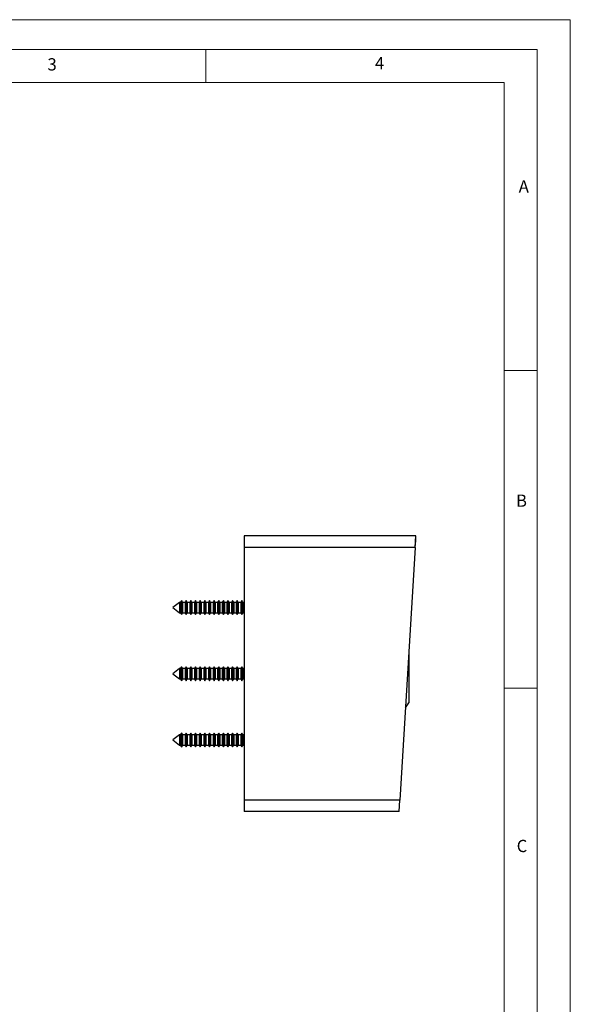
# Model space of a CAD drawing. Units: millimetres. Extents: x 0 to 420, y 0 to 594.
# Drawn here: x 254 to 420, y 297 to 594 of the extents above; entities that cross this region are included whole.
import ezdxf

# ---------------------------------------------------------------- set-up
doc = ezdxf.new("R2010")
doc.units = ezdxf.units.MM
doc.header["$LTSCALE"] = 2
doc.styles.add('SLDTEXTSTYLE0', font='TXT', dxfattribs={"width": 0.75})

msp = doc.modelspace()

# ---------------------------------------------------------------- linework, layer by layer
at = {"color": 7, "linetype": 'Continuous', "lineweight": 18}
for p, q in [((0.06, 594.11), (420.06, 594.11)), ((420.06, 594.11), (420.06, 0.11)), ((10.06, 585.11), (410.06, 585.11)), ((310.06, 585.11), (310.06, 575.11)), ((410.06, 583.19), (410.06, 585.11)), ((410.06, 583.19), (410.06, 9.11)), ((20.06, 575.11), (400.06, 575.11)), ((400.06, 19.11), (400.06, 575.11)), ((400.06, 488.15), (410.06, 488.15)), ((400.06, 392.15), (410.06, 392.15))]:
    msp.add_line(p, q, dxfattribs=at)
at = {"color": 7, "linetype": 'Continuous', "lineweight": 25}
for p, q in [((373.42, 438.15), (321.62, 438.15)), ((321.62, 438.15), (321.62, 434.65)), ((373.21, 434.65), (373.42, 438.15)), ((373.42, 436.65), (373.42, 438.15)), ((373.21, 434.65), (321.62, 434.65)), ((321.62, 434.65), (321.62, 358.35)), ((373.21, 434.65), (368.63, 358.35)), ((373.21, 434.65), (373.42, 436.65)), ((302.12, 418.05), (300.07, 416.5)), ((300.07, 416.5), (302.12, 414.95)), ((302.41, 418.05), (302.12, 418.05)), ((302.12, 418.05), (302.12, 417.26)), ((302.12, 417.26), (302.12, 414.95)), ((302.64, 418.45), (302.41, 418.05)), ((302.41, 418.05), (302.41, 417.26)), ((302.41, 417.26), (302.41, 414.95)), ((302.76, 418.54), (302.64, 418.45)), ((302.64, 414.56), (302.64, 418.45)), ((303.05, 418.05), (302.76, 418.54)), ((302.76, 418.54), (302.76, 417.5)), ((302.76, 417.5), (302.76, 414.46)), ((303.81, 418.05), (303.05, 418.05)), ((303.05, 418.05), (303.05, 417.26)), ((303.05, 417.26), (303.05, 414.95)), ((304.13, 418.6), (303.81, 418.05)), ((303.81, 418.05), (303.81, 417.26)), ((303.81, 417.26), (303.81, 414.95)), ((304.45, 418.05), (304.13, 418.6)), ((304.13, 418.6), (304.13, 417.53)), ((304.13, 417.53), (304.13, 414.4)), ((305.21, 418.05), (304.45, 418.05)), ((304.45, 418.05), (304.45, 417.26)), ((304.45, 417.26), (304.45, 414.95)), ((305.53, 418.6), (305.21, 418.05)), ((305.21, 418.05), (305.21, 417.26)), ((305.21, 417.26), (305.21, 414.95)), ((305.85, 418.05), (305.53, 418.6)), ((305.53, 418.6), (305.53, 417.53)), ((305.53, 417.53), (305.53, 414.4)), ((306.61, 418.05), (305.85, 418.05)), ((305.85, 418.05), (305.85, 417.26)), ((305.85, 417.26), (305.85, 414.95)), ((306.93, 418.6), (306.61, 418.05)), ((306.61, 418.05), (306.61, 417.26)), ((306.61, 417.26), (306.61, 414.95)), ((307.25, 418.05), (306.93, 418.6)), ((306.93, 418.6), (306.93, 417.53)), ((306.93, 417.53), (306.93, 414.4)), ((308.01, 418.05), (307.25, 418.05)), ((307.25, 418.05), (307.25, 417.26)), ((307.25, 417.26), (307.25, 414.95)), ((308.33, 418.6), (308.01, 418.05)), ((308.01, 418.05), (308.01, 417.26)), ((308.01, 417.26), (308.01, 414.95)), ((308.65, 418.05), (308.33, 418.6)), ((308.33, 418.6), (308.33, 417.53)), ((308.33, 417.53), (308.33, 414.4)), ((309.41, 418.05), (308.65, 418.05)), ((308.65, 418.05), (308.65, 417.26)), ((308.65, 417.26), (308.65, 414.95)), ((309.73, 418.6), (309.41, 418.05)), ((309.41, 418.05), (309.41, 417.26)), ((309.41, 417.26), (309.41, 414.95)), ((310.05, 418.05), (309.73, 418.6)), ((309.73, 418.6), (309.73, 417.53)), ((309.73, 417.53), (309.73, 414.4)), ((310.81, 418.05), (310.05, 418.05)), ((310.05, 418.05), (310.05, 417.26)), ((310.05, 417.26), (310.05, 414.95)), ((311.13, 418.6), (310.81, 418.05)), ((310.81, 418.05), (310.81, 417.26)), ((310.81, 417.26), (310.81, 414.95)), ((311.45, 418.05), (311.13, 418.6)), ((311.13, 418.6), (311.13, 417.53)), ((311.13, 417.53), (311.13, 414.4)), ((312.21, 418.05), (311.45, 418.05)), ((311.45, 418.05), (311.45, 417.26)), ((311.45, 417.26), (311.45, 414.95)), ((312.53, 418.6), (312.21, 418.05)), ((312.21, 418.05), (312.21, 417.26)), ((312.21, 417.26), (312.21, 414.95)), ((312.85, 418.05), (312.53, 418.6)), ((312.53, 418.6), (312.53, 417.53)), ((312.53, 417.53), (312.53, 414.4)), ((313.61, 418.05), (312.85, 418.05)), ((312.85, 418.05), (312.85, 417.26)), ((312.85, 417.26), (312.85, 414.95)), ((313.93, 418.6), (313.61, 418.05)), ((313.61, 418.05), (313.61, 417.26)), ((313.61, 417.26), (313.61, 414.95)), ((314.25, 418.05), (313.93, 418.6)), ((313.93, 418.6), (313.93, 417.53)), ((313.93, 417.53), (313.93, 414.4)), ((315.01, 418.05), (314.25, 418.05)), ((314.25, 418.05), (314.25, 417.26)), ((314.25, 417.26), (314.25, 414.95)), ((315.33, 418.6), (315.01, 418.05)), ((315.01, 418.05), (315.01, 417.26)), ((315.01, 417.26), (315.01, 414.95)), ((315.65, 418.05), (315.33, 418.6)), ((315.33, 418.6), (315.33, 417.53)), ((315.33, 417.53), (315.33, 414.4)), ((316.41, 418.05), (315.65, 418.05)), ((315.65, 418.05), (315.65, 417.26)), ((315.65, 417.26), (315.65, 414.95)), ((316.73, 418.6), (316.41, 418.05)), ((316.41, 418.05), (316.41, 417.26)), ((316.41, 417.26), (316.41, 414.95)), ((317.05, 418.05), (316.73, 418.6)), ((316.73, 418.6), (316.73, 417.53)), ((316.73, 417.53), (316.73, 414.4)), ((317.81, 418.05), (317.05, 418.05)), ((317.05, 418.05), (317.05, 417.26)), ((317.05, 417.26), (317.05, 414.95)), ((318.13, 418.6), (317.81, 418.05)), ((317.81, 418.05), (317.81, 417.26)), ((317.81, 417.26), (317.81, 414.95)), ((318.45, 418.05), (318.13, 418.6)), ((318.13, 418.6), (318.13, 417.53)), ((318.13, 417.53), (318.13, 414.4)), ((319.21, 418.05), (318.45, 418.05)), ((318.45, 418.05), (318.45, 417.26)), ((318.45, 417.26), (318.45, 414.95)), ((319.53, 418.6), (319.21, 418.05)), ((319.21, 418.05), (319.21, 417.26)), ((319.21, 417.26), (319.21, 414.95)), ((319.85, 418.05), (319.53, 418.6)), ((319.53, 418.6), (319.53, 417.53)), ((319.53, 417.53), (319.53, 414.4)), ((320.61, 418.05), (319.85, 418.05)), ((319.85, 418.05), (319.85, 417.26)), ((319.85, 417.26), (319.85, 414.95)), ((320.93, 418.6), (320.61, 418.05)), ((320.61, 418.05), (320.61, 417.26)), ((320.61, 417.26), (320.61, 414.95)), ((321.25, 418.05), (320.93, 418.6)), ((320.93, 418.6), (320.93, 417.53)), ((320.93, 417.53), (320.93, 414.4)), ((321.62, 418.05), (321.25, 418.05)), ((321.25, 418.05), (321.25, 417.26)), ((321.25, 417.26), (321.25, 414.95)), ((302.12, 414.95), (302.41, 414.95)), ((302.41, 414.95), (302.64, 414.56)), ((302.64, 414.56), (302.76, 414.46)), ((302.76, 414.46), (303.05, 414.95)), ((303.05, 414.95), (303.81, 414.95)), ((303.81, 414.95), (304.13, 414.4)), ((304.13, 414.4), (304.45, 414.95)), ((304.45, 414.95), (305.21, 414.95)), ((305.21, 414.95), (305.53, 414.4)), ((305.53, 414.4), (305.85, 414.95)), ((305.85, 414.95), (306.61, 414.95)), ((306.61, 414.95), (306.93, 414.4)), ((306.93, 414.4), (307.25, 414.95)), ((307.25, 414.95), (308.01, 414.95)), ((308.01, 414.95), (308.33, 414.4)), ((308.33, 414.4), (308.65, 414.95)), ((308.65, 414.95), (309.41, 414.95)), ((309.41, 414.95), (309.73, 414.4)), ((309.73, 414.4), (310.05, 414.95)), ((310.05, 414.95), (310.81, 414.95)), ((310.81, 414.95), (311.13, 414.4)), ((311.13, 414.4), (311.45, 414.95)), ((311.45, 414.95), (312.21, 414.95)), ((312.21, 414.95), (312.53, 414.4)), ((312.53, 414.4), (312.85, 414.95)), ((312.85, 414.95), (313.61, 414.95)), ((313.61, 414.95), (313.93, 414.4)), ((313.93, 414.4), (314.25, 414.95)), ((314.25, 414.95), (315.01, 414.95)), ((315.01, 414.95), (315.33, 414.4)), ((315.33, 414.4), (315.65, 414.95)), ((315.65, 414.95), (316.41, 414.95)), ((316.41, 414.95), (316.73, 414.4)), ((316.73, 414.4), (317.05, 414.95)), ((317.05, 414.95), (317.81, 414.95)), ((317.81, 414.95), (318.13, 414.4)), ((318.13, 414.4), (318.45, 414.95)), ((318.45, 414.95), (319.21, 414.95)), ((319.21, 414.95), (319.53, 414.4)), ((319.53, 414.4), (319.85, 414.95)), ((319.85, 414.95), (320.61, 414.95)), ((320.61, 414.95), (320.93, 414.4)), ((320.93, 414.4), (321.25, 414.95)), ((321.25, 414.95), (321.62, 414.95)), ((371.32, 403.17), (371.32, 387.75)), ((302.12, 398.05), (300.07, 396.5)), ((300.07, 396.5), (302.12, 394.95)), ((302.41, 398.05), (302.12, 398.05)), ((302.12, 398.05), (302.12, 395.54)), ((302.64, 398.45), (302.41, 398.05)), ((302.41, 398.05), (302.41, 395.54)), ((302.76, 398.54), (302.64, 398.45)), ((302.64, 394.56), (302.64, 398.45)), ((303.05, 398.05), (302.76, 398.54)), ((302.76, 398.54), (302.76, 395.24)), ((303.81, 398.05), (303.05, 398.05)), ((303.05, 398.05), (303.05, 395.54)), ((304.13, 398.6), (303.81, 398.05)), ((303.81, 398.05), (303.81, 395.54)), ((304.45, 398.05), (304.13, 398.6)), ((304.13, 398.6), (304.13, 395.2)), ((305.21, 398.05), (304.45, 398.05)), ((304.45, 398.05), (304.45, 395.54)), ((305.53, 398.6), (305.21, 398.05)), ((305.21, 398.05), (305.21, 395.54)), ((305.85, 398.05), (305.53, 398.6)), ((305.53, 398.6), (305.53, 395.2)), ((306.61, 398.05), (305.85, 398.05)), ((305.85, 398.05), (305.85, 395.54)), ((306.93, 398.6), (306.61, 398.05)), ((306.61, 398.05), (306.61, 395.54)), ((307.25, 398.05), (306.93, 398.6)), ((306.93, 398.6), (306.93, 395.2)), ((308.01, 398.05), (307.25, 398.05)), ((307.25, 398.05), (307.25, 395.54)), ((308.33, 398.6), (308.01, 398.05)), ((308.01, 398.05), (308.01, 395.54)), ((308.65, 398.05), (308.33, 398.6)), ((308.33, 398.6), (308.33, 395.2)), ((309.41, 398.05), (308.65, 398.05)), ((308.65, 398.05), (308.65, 395.54)), ((309.73, 398.6), (309.41, 398.05)), ((309.41, 398.05), (309.41, 395.54)), ((310.05, 398.05), (309.73, 398.6)), ((309.73, 398.6), (309.73, 395.2)), ((310.81, 398.05), (310.05, 398.05)), ((310.05, 398.05), (310.05, 395.54)), ((311.13, 398.6), (310.81, 398.05)), ((310.81, 398.05), (310.81, 395.54)), ((311.45, 398.05), (311.13, 398.6)), ((311.13, 398.6), (311.13, 395.2)), ((312.21, 398.05), (311.45, 398.05)), ((311.45, 398.05), (311.45, 395.54)), ((312.53, 398.6), (312.21, 398.05)), ((312.21, 398.05), (312.21, 395.54)), ((312.85, 398.05), (312.53, 398.6)), ((312.53, 398.6), (312.53, 395.2)), ((313.61, 398.05), (312.85, 398.05)), ((312.85, 398.05), (312.85, 395.54)), ((313.93, 398.6), (313.61, 398.05)), ((313.61, 398.05), (313.61, 395.54)), ((314.25, 398.05), (313.93, 398.6)), ((313.93, 398.6), (313.93, 395.2)), ((315.01, 398.05), (314.25, 398.05)), ((314.25, 398.05), (314.25, 395.54)), ((315.33, 398.6), (315.01, 398.05)), ((315.01, 398.05), (315.01, 395.54)), ((315.65, 398.05), (315.33, 398.6)), ((315.33, 398.6), (315.33, 395.2)), ((316.41, 398.05), (315.65, 398.05)), ((315.65, 398.05), (315.65, 395.54)), ((316.73, 398.6), (316.41, 398.05)), ((316.41, 398.05), (316.41, 395.54)), ((317.05, 398.05), (316.73, 398.6)), ((316.73, 398.6), (316.73, 395.2)), ((317.81, 398.05), (317.05, 398.05)), ((317.05, 398.05), (317.05, 395.54)), ((318.13, 398.6), (317.81, 398.05)), ((317.81, 398.05), (317.81, 395.54)), ((318.45, 398.05), (318.13, 398.6)), ((318.13, 398.6), (318.13, 395.2)), ((319.21, 398.05), (318.45, 398.05)), ((318.45, 398.05), (318.45, 395.54)), ((319.53, 398.6), (319.21, 398.05)), ((319.21, 398.05), (319.21, 395.54)), ((319.85, 398.05), (319.53, 398.6)), ((319.53, 398.6), (319.53, 395.2)), ((320.61, 398.05), (319.85, 398.05)), ((319.85, 398.05), (319.85, 395.54)), ((320.93, 398.6), (320.61, 398.05)), ((320.61, 398.05), (320.61, 395.54)), ((321.25, 398.05), (320.93, 398.6)), ((320.93, 398.6), (320.93, 395.2)), ((321.62, 398.05), (321.25, 398.05)), ((321.25, 398.05), (321.25, 395.54)), ((302.12, 395.54), (302.12, 394.95)), ((302.12, 394.95), (302.41, 394.95)), ((302.41, 395.54), (302.41, 394.95)), ((302.41, 394.95), (302.64, 394.56)), ((302.64, 394.56), (302.76, 394.46)), ((302.76, 395.24), (302.76, 394.46)), ((302.76, 394.46), (303.05, 394.95)), ((303.05, 395.54), (303.05, 394.95)), ((303.05, 394.95), (303.81, 394.95)), ((303.81, 395.54), (303.81, 394.95)), ((303.81, 394.95), (304.13, 394.4)), ((304.13, 395.2), (304.13, 394.4)), ((304.13, 394.4), (304.45, 394.95)), ((304.45, 395.54), (304.45, 394.95)), ((304.45, 394.95), (305.21, 394.95)), ((305.21, 395.54), (305.21, 394.95)), ((305.21, 394.95), (305.53, 394.4)), ((305.53, 395.2), (305.53, 394.4)), ((305.53, 394.4), (305.85, 394.95)), ((305.85, 395.54), (305.85, 394.95)), ((305.85, 394.95), (306.61, 394.95)), ((306.61, 395.54), (306.61, 394.95)), ((306.61, 394.95), (306.93, 394.4)), ((306.93, 395.2), (306.93, 394.4)), ((306.93, 394.4), (307.25, 394.95)), ((307.25, 395.54), (307.25, 394.95)), ((307.25, 394.95), (308.01, 394.95)), ((308.01, 395.54), (308.01, 394.95)), ((308.01, 394.95), (308.33, 394.4)), ((308.33, 395.2), (308.33, 394.4)), ((308.33, 394.4), (308.65, 394.95)), ((308.65, 395.54), (308.65, 394.95)), ((308.65, 394.95), (309.41, 394.95)), ((309.41, 395.54), (309.41, 394.95)), ((309.41, 394.95), (309.73, 394.4)), ((309.73, 395.2), (309.73, 394.4)), ((309.73, 394.4), (310.05, 394.95)), ((310.05, 395.54), (310.05, 394.95)), ((310.05, 394.95), (310.81, 394.95)), ((310.81, 395.54), (310.81, 394.95)), ((310.81, 394.95), (311.13, 394.4)), ((311.13, 395.2), (311.13, 394.4)), ((311.13, 394.4), (311.45, 394.95)), ((311.45, 395.54), (311.45, 394.95)), ((311.45, 394.95), (312.21, 394.95)), ((312.21, 395.54), (312.21, 394.95)), ((312.21, 394.95), (312.53, 394.4)), ((312.53, 395.2), (312.53, 394.4)), ((312.53, 394.4), (312.85, 394.95)), ((312.85, 395.54), (312.85, 394.95)), ((312.85, 394.95), (313.61, 394.95)), ((313.61, 395.54), (313.61, 394.95)), ((313.61, 394.95), (313.93, 394.4)), ((313.93, 395.2), (313.93, 394.4)), ((313.93, 394.4), (314.25, 394.95)), ((314.25, 395.54), (314.25, 394.95)), ((314.25, 394.95), (315.01, 394.95)), ((315.01, 395.54), (315.01, 394.95)), ((315.01, 394.95), (315.33, 394.4)), ((315.33, 395.2), (315.33, 394.4)), ((315.33, 394.4), (315.65, 394.95)), ((315.65, 395.54), (315.65, 394.95)), ((315.65, 394.95), (316.41, 394.95)), ((316.41, 395.54), (316.41, 394.95)), ((316.41, 394.95), (316.73, 394.4)), ((316.73, 395.2), (316.73, 394.4)), ((316.73, 394.4), (317.05, 394.95)), ((317.05, 395.54), (317.05, 394.95)), ((317.05, 394.95), (317.81, 394.95)), ((317.81, 395.54), (317.81, 394.95)), ((317.81, 394.95), (318.13, 394.4)), ((318.13, 395.2), (318.13, 394.4)), ((318.13, 394.4), (318.45, 394.95)), ((318.45, 395.54), (318.45, 394.95)), ((318.45, 394.95), (319.21, 394.95)), ((319.21, 395.54), (319.21, 394.95)), ((319.21, 394.95), (319.53, 394.4)), ((319.53, 395.2), (319.53, 394.4)), ((319.53, 394.4), (319.85, 394.95)), ((319.85, 395.54), (319.85, 394.95)), ((319.85, 394.95), (320.61, 394.95)), ((320.61, 395.54), (320.61, 394.95)), ((320.61, 394.95), (320.93, 394.4)), ((320.93, 395.2), (320.93, 394.4)), ((320.93, 394.4), (321.25, 394.95)), ((321.25, 395.54), (321.25, 394.95)), ((321.25, 394.95), (321.62, 394.95)), ((370.3, 386.17), (371.32, 387.75)), ((302.12, 378.05), (300.07, 376.5)), ((302.41, 378.05), (302.12, 378.05)), ((302.12, 378.05), (302.12, 375.54)), ((302.64, 378.45), (302.41, 378.05)), ((302.41, 378.05), (302.41, 375.54)), ((302.76, 378.54), (302.64, 378.45)), ((302.64, 374.56), (302.64, 378.45)), ((303.05, 378.05), (302.76, 378.54)), ((302.76, 378.54), (302.76, 375.24)), ((303.81, 378.05), (303.05, 378.05)), ((303.05, 378.05), (303.05, 375.54)), ((304.13, 378.6), (303.81, 378.05)), ((303.81, 378.05), (303.81, 375.54)), ((304.45, 378.05), (304.13, 378.6)), ((304.13, 378.6), (304.13, 375.2)), ((305.21, 378.05), (304.45, 378.05)), ((304.45, 378.05), (304.45, 375.54)), ((305.53, 378.6), (305.21, 378.05)), ((305.21, 378.05), (305.21, 375.54)), ((305.85, 378.05), (305.53, 378.6)), ((305.53, 378.6), (305.53, 375.2)), ((306.61, 378.05), (305.85, 378.05)), ((305.85, 378.05), (305.85, 375.54)), ((306.93, 378.6), (306.61, 378.05)), ((306.61, 378.05), (306.61, 375.54)), ((307.25, 378.05), (306.93, 378.6)), ((306.93, 378.6), (306.93, 375.2)), ((308.01, 378.05), (307.25, 378.05)), ((307.25, 378.05), (307.25, 375.54)), ((308.33, 378.6), (308.01, 378.05)), ((308.01, 378.05), (308.01, 375.54)), ((308.65, 378.05), (308.33, 378.6)), ((308.33, 378.6), (308.33, 375.2)), ((309.41, 378.05), (308.65, 378.05)), ((308.65, 378.05), (308.65, 375.54)), ((309.73, 378.6), (309.41, 378.05)), ((309.41, 378.05), (309.41, 375.54)), ((310.05, 378.05), (309.73, 378.6)), ((309.73, 378.6), (309.73, 375.2)), ((310.81, 378.05), (310.05, 378.05)), ((310.05, 378.05), (310.05, 375.54)), ((311.13, 378.6), (310.81, 378.05)), ((310.81, 378.05), (310.81, 375.54)), ((311.45, 378.05), (311.13, 378.6)), ((311.13, 378.6), (311.13, 375.2)), ((312.21, 378.05), (311.45, 378.05)), ((311.45, 378.05), (311.45, 375.54)), ((312.53, 378.6), (312.21, 378.05)), ((312.21, 378.05), (312.21, 375.54)), ((312.85, 378.05), (312.53, 378.6)), ((312.53, 378.6), (312.53, 375.2)), ((313.61, 378.05), (312.85, 378.05)), ((312.85, 378.05), (312.85, 375.54)), ((313.93, 378.6), (313.61, 378.05)), ((313.61, 378.05), (313.61, 375.54)), ((314.25, 378.05), (313.93, 378.6)), ((313.93, 378.6), (313.93, 375.2)), ((315.01, 378.05), (314.25, 378.05)), ((314.25, 378.05), (314.25, 375.54)), ((315.33, 378.6), (315.01, 378.05)), ((315.01, 378.05), (315.01, 375.54)), ((315.65, 378.05), (315.33, 378.6)), ((315.33, 378.6), (315.33, 375.2)), ((316.41, 378.05), (315.65, 378.05)), ((315.65, 378.05), (315.65, 375.54)), ((316.73, 378.6), (316.41, 378.05)), ((316.41, 378.05), (316.41, 375.54)), ((317.05, 378.05), (316.73, 378.6)), ((316.73, 378.6), (316.73, 375.2)), ((317.81, 378.05), (317.05, 378.05)), ((317.05, 378.05), (317.05, 375.54)), ((318.13, 378.6), (317.81, 378.05)), ((317.81, 378.05), (317.81, 375.54)), ((318.45, 378.05), (318.13, 378.6)), ((318.13, 378.6), (318.13, 375.2)), ((319.21, 378.05), (318.45, 378.05)), ((318.45, 378.05), (318.45, 375.54)), ((319.53, 378.6), (319.21, 378.05)), ((319.21, 378.05), (319.21, 375.54)), ((319.85, 378.05), (319.53, 378.6)), ((319.53, 378.6), (319.53, 375.2)), ((320.61, 378.05), (319.85, 378.05)), ((319.85, 378.05), (319.85, 375.54)), ((320.93, 378.6), (320.61, 378.05)), ((320.61, 378.05), (320.61, 375.54)), ((321.25, 378.05), (320.93, 378.6)), ((320.93, 378.6), (320.93, 375.2)), ((321.62, 378.05), (321.25, 378.05)), ((321.25, 378.05), (321.25, 375.54)), ((300.07, 376.5), (302.12, 374.95)), ((302.12, 375.54), (302.12, 374.95)), ((302.12, 374.95), (302.41, 374.95)), ((302.41, 375.54), (302.41, 374.95)), ((302.41, 374.95), (302.64, 374.56)), ((302.76, 375.24), (302.76, 374.46)), ((302.76, 374.46), (303.05, 374.95)), ((303.05, 375.54), (303.05, 374.95)), ((303.05, 374.95), (303.81, 374.95)), ((303.81, 375.54), (303.81, 374.95)), ((303.81, 374.95), (304.13, 374.4)), ((304.13, 375.2), (304.13, 374.4)), ((304.13, 374.4), (304.45, 374.95)), ((304.45, 375.54), (304.45, 374.95)), ((304.45, 374.95), (305.21, 374.95)), ((305.21, 375.54), (305.21, 374.95)), ((305.21, 374.95), (305.53, 374.4)), ((305.53, 375.2), (305.53, 374.4)), ((305.53, 374.4), (305.85, 374.95)), ((305.85, 375.54), (305.85, 374.95)), ((305.85, 374.95), (306.61, 374.95)), ((306.61, 375.54), (306.61, 374.95)), ((306.61, 374.95), (306.93, 374.4)), ((306.93, 375.2), (306.93, 374.4)), ((306.93, 374.4), (307.25, 374.95)), ((307.25, 375.54), (307.25, 374.95)), ((307.25, 374.95), (308.01, 374.95)), ((308.01, 375.54), (308.01, 374.95)), ((308.01, 374.95), (308.33, 374.4)), ((308.33, 375.2), (308.33, 374.4)), ((308.33, 374.4), (308.65, 374.95)), ((308.65, 375.54), (308.65, 374.95)), ((308.65, 374.95), (309.41, 374.95)), ((309.41, 375.54), (309.41, 374.95)), ((309.41, 374.95), (309.73, 374.4)), ((309.73, 375.2), (309.73, 374.4)), ((309.73, 374.4), (310.05, 374.95)), ((310.05, 375.54), (310.05, 374.95)), ((310.05, 374.95), (310.81, 374.95)), ((310.81, 375.54), (310.81, 374.95)), ((310.81, 374.95), (311.13, 374.4)), ((311.13, 375.2), (311.13, 374.4)), ((311.13, 374.4), (311.45, 374.95)), ((311.45, 375.54), (311.45, 374.95)), ((311.45, 374.95), (312.21, 374.95)), ((312.21, 375.54), (312.21, 374.95)), ((312.21, 374.95), (312.53, 374.4)), ((312.53, 375.2), (312.53, 374.4)), ((312.53, 374.4), (312.85, 374.95)), ((312.85, 375.54), (312.85, 374.95)), ((312.85, 374.95), (313.61, 374.95)), ((313.61, 375.54), (313.61, 374.95)), ((313.61, 374.95), (313.93, 374.4)), ((313.93, 375.2), (313.93, 374.4)), ((313.93, 374.4), (314.25, 374.95)), ((314.25, 375.54), (314.25, 374.95)), ((314.25, 374.95), (315.01, 374.95)), ((315.01, 375.54), (315.01, 374.95)), ((315.01, 374.95), (315.33, 374.4)), ((315.33, 375.2), (315.33, 374.4)), ((315.33, 374.4), (315.65, 374.95)), ((315.65, 375.54), (315.65, 374.95)), ((315.65, 374.95), (316.41, 374.95)), ((316.41, 375.54), (316.41, 374.95)), ((316.41, 374.95), (316.73, 374.4)), ((316.73, 375.2), (316.73, 374.4)), ((316.73, 374.4), (317.05, 374.95)), ((317.05, 375.54), (317.05, 374.95)), ((317.05, 374.95), (317.81, 374.95)), ((317.81, 375.54), (317.81, 374.95)), ((317.81, 374.95), (318.13, 374.4)), ((318.13, 375.2), (318.13, 374.4)), ((318.13, 374.4), (318.45, 374.95)), ((318.45, 375.54), (318.45, 374.95)), ((318.45, 374.95), (319.21, 374.95)), ((319.21, 375.54), (319.21, 374.95)), ((319.21, 374.95), (319.53, 374.4)), ((319.53, 375.2), (319.53, 374.4)), ((319.53, 374.4), (319.85, 374.95)), ((319.85, 375.54), (319.85, 374.95)), ((319.85, 374.95), (320.61, 374.95)), ((320.61, 375.54), (320.61, 374.95)), ((320.61, 374.95), (320.93, 374.4)), ((320.93, 375.2), (320.93, 374.4)), ((320.93, 374.4), (321.25, 374.95)), ((321.25, 375.54), (321.25, 374.95)), ((321.25, 374.95), (321.62, 374.95)), ((302.64, 374.56), (302.76, 374.46)), ((368.63, 358.35), (321.62, 358.35)), ((321.62, 358.35), (321.62, 354.85)), ((368.42, 354.85), (368.63, 358.35)), ((368.42, 354.85), (321.62, 354.85))]:
    msp.add_line(p, q, dxfattribs=at)

# ---------------------------------------------------------------- texts
at = {"color": 7, "linetype": 'Continuous', "lineweight": 0, "char_height": 3.7, "attachment_point": 1, "style": 'SLDTEXTSTYLE0'}
for s, insert in [('3', (262.25, 582.47)), ('4', (361.1, 582.82)), ('A', (404.49, 545.59)), ('B', (403.66, 450.65)), ('C', (403.88, 346.32))]:
    msp.add_mtext(s, dxfattribs=dict(at, insert=insert))

doc.saveas('drawing.dxf')
